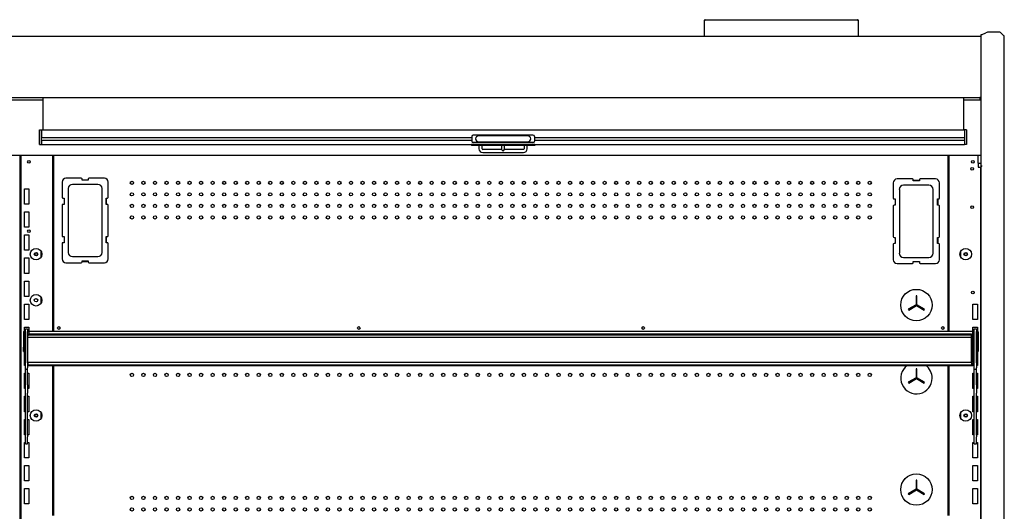
# Model space of a CAD drawing. Units: millimetres. Extents: x -12112 to 33824, y -6096 to 12359.
# Drawn here: x 17805 to 19087, y -1548 to -909 of the extents above; entities that cross this region are included whole.
import ezdxf

# ---------------------------------------------------------------- set-up
doc = ezdxf.new("R2010")
doc.units = ezdxf.units.MM
for name, color, linetype in [('130100021_A', 7, 'Continuous'), ('130100286_A', 7, 'Continuous'), ('130100287_A', 7, 'Continuous'), ('151700382_A', 7, 'Continuous'), ('50607_B', 7, 'Continuous'), ('50942_B', 7, 'Continuous'), ('51066_B', 7, 'Continuous'), ('51131_B', 7, 'Continuous'), ('51234_B', 7, 'Continuous'), ('51329_B', 7, 'Continuous'), ('51369_A', 7, 'Continuous'), ('51461_B', 7, 'Continuous'), ('51462_B', 7, 'Continuous'), ('51480_A', 7, 'Continuous'), ('51489_A', 7, 'Continuous'), ('51598_A', 7, 'Continuous'), ('612300285_A', 7, 'Continuous'), ('92143_B', 7, 'Continuous'), ('COSTADO_EXT_DER_', 7, 'Continuous'), ('HEMBRA_2437_90º-', 7, 'Continuous'), ('HEMBRA_561_90º-4', 7, 'Continuous'), ('HEMBRA_999_46.5º', 7, 'Continuous')]:
    doc.layers.add(name, color=color, linetype=linetype)

msp = doc.modelspace()

# ---------------------------------------------------------------- linework, layer by layer
at = {"layer": '130100021_A', "color": 7, "linetype": 'Continuous'}
for p, q in [((19052.5, -1095.3), (19052.5, -1084.7)), ((19052.5, -1095.3), (19052.5, -1100.5)), ((19052.5, -1095.3), (19056, -1095.3)), ((19052.5, -1100.5), (19056, -1100.5))]:
    msp.add_line(p, q, dxfattribs=at)
at = {"layer": '130100286_A', "color": 7, "linetype": 'Continuous'}
for p, q in [((18972.7, -1268), (18971.7, -1268)), ((18971.7, -1268), (18971.7, -1279.7)), ((18972.7, -1279.7), (18972.7, -1268)), ((18971.7, -1279.7), (18961.6, -1285.5)), ((18962.1, -1286.4), (18972.2, -1280.5)), ((18972.2, -1280.5), (18982.3, -1286.4)), ((18982.8, -1285.5), (18972.7, -1279.7)), ((18961.6, -1285.5), (18962.1, -1286.4)), ((18982.3, -1286.4), (18982.8, -1285.5)), ((18972.7, -1363), (18971.7, -1363)), ((18971.7, -1363), (18971.7, -1374.7)), ((18972.7, -1374.7), (18972.7, -1363)), ((18971.7, -1374.7), (18961.6, -1380.5)), ((18961.6, -1380.5), (18962.1, -1381.4)), ((18962.1, -1381.4), (18972.2, -1375.5)), ((18972.2, -1375.5), (18982.3, -1381.4)), ((18982.8, -1380.5), (18972.7, -1374.7)), ((18982.3, -1381.4), (18982.8, -1380.5)), ((18972.7, -1508), (18971.7, -1508)), ((18971.7, -1508), (18971.7, -1519.7)), ((18972.7, -1519.7), (18972.7, -1508)), ((18971.7, -1519.7), (18961.6, -1525.5)), ((18962.1, -1526.4), (18972.2, -1520.5)), ((18972.2, -1520.5), (18982.3, -1526.4)), ((18982.8, -1525.5), (18972.7, -1519.7)), ((18961.6, -1525.5), (18962.1, -1526.4)), ((18982.3, -1526.4), (18982.8, -1525.5))]:
    msp.add_line(p, q, dxfattribs=at)
for centre in [(18972.2, -1280), (18972.2, -1520)]:
    msp.add_circle(centre, 20.5, dxfattribs=at)
for start, end in [(126.5485, 0), (0, 53.4515)]:
    msp.add_arc((18972.2, -1375), 20.5, start, end, dxfattribs=at)
at = {"layer": '130100287_A', "color": 7, "linetype": 'Continuous'}
for p, q in [((17860.6, -1119.9), (17860.6, -1139.9)), ((17885.6, -1114.9), (17865.6, -1114.9)), ((17907.1, -1122.9), (17874, -1122.9)), ((17886.6, -1117.4), (17886.6, -1115.9)), ((17894.6, -1117.4), (17886.6, -1117.4)), ((17894.6, -1115.9), (17894.6, -1117.4)), ((17915.6, -1114.9), (17895.6, -1114.9)), ((17920.6, -1139.9), (17920.6, -1119.9)), ((18942, -1120.9), (18942, -1140.9)), ((18967, -1115.9), (18947, -1115.9)), ((18988.5, -1123.9), (18955.4, -1123.9)), ((18968, -1118.4), (18968, -1116.9)), ((18976, -1118.4), (18968, -1118.4)), ((18976, -1116.9), (18976, -1118.4)), ((18997, -1115.9), (18977, -1115.9)), ((19002, -1140.9), (19002, -1120.9)), ((17868.6, -1128.4), (17868.6, -1211.4)), ((17912.6, -1211.4), (17912.6, -1128.4)), ((18950, -1129.4), (18950, -1212.4)), ((18994, -1212.4), (18994, -1129.4)), ((17860.6, -1149.9), (17860.6, -1189.9)), ((17861.6, -1140.9), (17863.1, -1140.9)), ((17863.1, -1148.9), (17861.6, -1148.9)), ((17863.1, -1140.9), (17863.1, -1148.9)), ((17918.1, -1140.9), (17919.6, -1140.9)), ((17918.1, -1148.9), (17918.1, -1140.9)), ((17919.6, -1148.9), (17918.1, -1148.9)), ((17920.6, -1189.9), (17920.6, -1149.9)), ((18942, -1150.9), (18942, -1190.9)), ((18943, -1141.9), (18944.5, -1141.9)), ((18944.5, -1149.9), (18943, -1149.9)), ((18944.5, -1141.9), (18944.5, -1149.9)), ((18999.5, -1141.9), (19001, -1141.9)), ((18999.5, -1149.9), (18999.5, -1141.9)), ((19001, -1149.9), (18999.5, -1149.9)), ((19002, -1190.9), (19002, -1150.9)), ((17861.6, -1190.9), (17863.1, -1190.9)), ((17863.1, -1190.9), (17863.1, -1198.9)), ((17918.1, -1190.9), (17919.6, -1190.9)), ((17918.1, -1198.9), (17918.1, -1190.9)), ((17860.6, -1199.9), (17860.6, -1219.9)), ((17863.1, -1198.9), (17861.6, -1198.9)), ((17919.6, -1198.9), (17918.1, -1198.9)), ((17920.6, -1219.9), (17920.6, -1199.9)), ((18942, -1200.9), (18942, -1220.9)), ((18943, -1191.9), (18944.5, -1191.9)), ((18944.5, -1199.9), (18943, -1199.9)), ((18944.5, -1191.9), (18944.5, -1199.9)), ((18999.5, -1191.9), (19001, -1191.9)), ((18999.5, -1199.9), (18999.5, -1191.9)), ((19001, -1199.9), (18999.5, -1199.9)), ((19002, -1220.9), (19002, -1200.9)), ((17874, -1216.9), (17907.1, -1216.9)), ((17865.6, -1224.9), (17885.6, -1224.9)), ((17886.6, -1222.4), (17894.6, -1222.4)), ((17886.6, -1223.9), (17886.6, -1222.4)), ((17894.6, -1222.4), (17894.6, -1223.9)), ((17895.6, -1224.9), (17915.6, -1224.9)), ((18947, -1225.9), (18967, -1225.9)), ((18955.4, -1217.9), (18988.5, -1217.9)), ((18968, -1223.4), (18976, -1223.4)), ((18968, -1224.9), (18968, -1223.4)), ((18976, -1223.4), (18976, -1224.9)), ((18977, -1225.9), (18997, -1225.9))]:
    msp.add_line(p, q, dxfattribs=at)
for centre, radius, start, end in [((17865.6, -1119.9), 5, 90, 180), ((17874, -1128.4), 5.5, 90, 180), ((17885.6, -1115.9), 1, 0, 90), ((17895.6, -1115.9), 1, 90, 180), ((17907.1, -1128.4), 5.5, 0, 90), ((17915.6, -1119.9), 5, 0, 90), ((18947, -1120.9), 5, 90, 180), ((18955.4, -1129.4), 5.5, 90, 180), ((18967, -1116.9), 1, 0, 90), ((18977, -1116.9), 1, 90, 180), ((18988.5, -1129.4), 5.5, 0, 90), ((18997, -1120.9), 5, 0, 90), ((17861.6, -1139.9), 1, 180, 270), ((17919.6, -1139.9), 1, 270, 0), ((17861.6, -1149.9), 1, 90, 180), ((17919.6, -1149.9), 1, 0, 90), ((18943, -1140.9), 1, 180, 270), ((18943, -1150.9), 1, 90, 180), ((19001, -1140.9), 1, 270, 0), ((19001, -1150.9), 1, 0, 90), ((17861.6, -1189.9), 1, 180, 270), ((17919.6, -1189.9), 1, 270, 0), ((18943, -1190.9), 1, 180, 270), ((19001, -1190.9), 1, 270, 0), ((17861.6, -1199.9), 1, 90, 180), ((17919.6, -1199.9), 1, 0, 90), ((18943, -1200.9), 1, 90, 180), ((19001, -1200.9), 1, 0, 90), ((17874, -1211.4), 5.5, 180, 270), ((17907.1, -1211.4), 5.5, 270, 0), ((18955.4, -1212.4), 5.5, 180, 270), ((18988.5, -1212.4), 5.5, 270, 0), ((17865.6, -1219.9), 5, 180, 270), ((17885.6, -1223.9), 1, 270, 0), ((17895.6, -1223.9), 1, 180, 270), ((17915.6, -1219.9), 5, 270, 0), ((18947, -1220.9), 5, 180, 270), ((18967, -1224.9), 1, 270, 0), ((18977, -1224.9), 1, 180, 270), ((18997, -1220.9), 5, 270, 0)]:
    msp.add_arc(centre, radius, start, end, dxfattribs=at)
at = {"layer": '151700382_A', "color": 7, "linetype": 'Continuous'}
for p, q in [((17816, -1317.9), (17816, -1317.6)), ((17816, -1317.6), (19044, -1317.6)), ((17816, -1318.1), (17816, -1317.9)), ((17816, -1318.3), (17816, -1318.1)), ((17816, -1318.4), (17816, -1318.3)), ((17816, -1319), (17816, -1318.4)), ((17816, -1318.4), (19044, -1318.4)), ((17816, -1319), (17816, -1319.9)), ((19044, -1319), (17816, -1319)), ((19044, -1317.9), (19044, -1317.6)), ((19044, -1318.1), (19044, -1317.9)), ((19044, -1318.3), (19044, -1318.1)), ((19044, -1318.4), (19044, -1318.3)), ((19044, -1319), (19044, -1318.4)), ((19044, -1319), (19044, -1319.9)), ((17816, -1321.4), (17816, -1319.9)), ((17816, -1321.4), (17816, -1321.8)), ((17816, -1321.9), (17816, -1321.8)), ((17816, -1321.9), (17816, -1321.9)), ((17816, -1354.1), (17816, -1321.9)), ((17816, -1321.9), (19044, -1321.9)), ((19044, -1321.4), (19044, -1319.9)), ((19044, -1321.4), (19044, -1321.8)), ((19044, -1321.9), (19044, -1321.8)), ((19044, -1354.1), (19044, -1321.9)), ((19044, -1321.9), (19044, -1321.9)), ((17816, -1354.1), (19044, -1354.1)), ((17816, -1354.5), (17816, -1354.1)), ((17816, -1354.5), (17816, -1357.7)), ((19044, -1354.5), (17816, -1354.5)), ((17816, -1358.4), (17816, -1357.7)), ((17816, -1357.7), (19044, -1357.7)), ((19044, -1354.5), (19044, -1354.1)), ((19044, -1354.5), (19044, -1357.7)), ((19044, -1358.4), (19044, -1357.7)), ((17816, -1358.4), (17816, -1358.4)), ((17816, -1358.4), (19044, -1358.4)), ((19044, -1358.4), (19044, -1358.4))]:
    msp.add_line(p, q, dxfattribs=at)
at = {"layer": '50607_B', "color": 7, "linetype": 'Continuous'}
for p, q in [((17810.4, -1314.9), (17810.4, -1334.9)), ((17812.8, -1314.1), (17811.2, -1314.1)), ((17811.2, -1334.9), (17811.2, -1314.9)), ((17811.2, -1314.9), (17812.8, -1314.9)), ((17817.2, -1314.1), (17815.8, -1314.1)), ((17815.8, -1314.9), (17817.2, -1314.9)), ((17817.2, -1314.8), (17817.2, -1314)), ((17817.2, -1314), (19045.7, -1314)), ((17817.2, -1314.8), (17817.2, -1317.6)), ((19045.7, -1314), (19045.7, -1314.8)), ((19045.7, -1314.1), (19047.3, -1314.1)), ((19045.7, -1352.3), (19045.7, -1314.8)), ((19047.3, -1314.9), (19045.7, -1314.9)), ((19050.3, -1314.1), (19051.7, -1314.1)), ((19051.7, -1314.9), (19050.3, -1314.9)), ((19051.8, -1334.9), (19051.8, -1314.9)), ((19052.6, -1314.9), (19052.6, -1334.9)), ((17812.8, -1320.2), (17811.2, -1320.2)), ((17816, -1320.2), (17815.8, -1320.2)), ((19047.3, -1320.2), (19045.7, -1320.2)), ((19051.7, -1320.2), (19050.3, -1320.2)), ((17810.4, -1340.2), (17810.4, -1334.9)), ((17810.4, -1334.9), (17811.2, -1334.9)), ((17810.4, -1340.2), (17811.2, -1340.2)), ((17811.2, -1340.2), (17811.2, -1334.9)), ((19051.8, -1334.9), (19051.8, -1340.2)), ((19052.6, -1334.9), (19051.8, -1334.9)), ((19052.6, -1340.2), (19051.8, -1340.2)), ((19052.6, -1334.9), (19052.6, -1340.2)), ((19045.7, -1353.4), (19044, -1353.4)), ((19044, -1357.7), (19045.7, -1357.7)), ((19045.7, -1352.3), (19045.7, -1353.1)), ((19045.7, -1353.4), (19045.7, -1353.1)), ((19045.7, -1353.4), (19045.7, -1357.7)), ((19045.7, -1357.7), (19045.7, -1357.7)), ((19045.7, -1357.7), (19045.7, -1358.5)), ((17817.2, -1358.4), (17817.2, -1358.5)), ((17817.2, -1358.5), (19040.7, -1358.5)), ((19040.7, -1358.4), (19040.7, -1358.5)), ((19040.7, -1358.5), (19045.7, -1358.5))]:
    msp.add_line(p, q, dxfattribs=at)
for centre, start, end in [((17811.2, -1314.9), 90, 180), ((19051.7, -1314.9), 0, 90), ((17811.2, -1320.2), 90, 180), ((19051.7, -1320.2), 0, 90)]:
    msp.add_arc(centre, 0.002, start, end, dxfattribs=at)
for centre, major_axis, start_param, end_param in [((17811.2, -1314.9), (-0.802, 0), 4.712389, 6.283185), ((19051.7, -1314.9), (0.802, 0), 0, 1.570796)]:
    msp.add_ellipse(centre, major_axis=major_axis, ratio=0.999848, start_param=start_param, end_param=end_param, dxfattribs=at)
at = {"layer": '50942_B', "color": 7, "linetype": 'Continuous'}
for p, q in [((17805.5, -1511.7), (17807.5, -1511.7)), ((18971.7, -1511.7), (18972.7, -1511.7))]:
    msp.add_line(p, q, dxfattribs=at)
at = {"layer": '51066_B', "color": 7, "linetype": 'Continuous'}
for p, q in [((19056.5, -1085.5), (19056, -1085.5)), ((19056, -1085.5), (19056, -2269))]:
    msp.add_line(p, q, dxfattribs=at)
at = {"layer": '51131_B', "color": 7, "linetype": 'Continuous'}
for p, q in [((17805.5, -1084.7), (17805.5, -2292.2)), ((17807.5, -2292.2), (17807.5, -1084.7)), ((17848.5, -1314), (17848.5, -1084.7)), ((17811.5, -1148.7), (17811.5, -1128.7)), ((17811.5, -1128.7), (17813, -1128.7)), ((17813, -1128.7), (17817.5, -1128.7)), ((17817.5, -1128.7), (17817.5, -1148.7)), ((17813, -1148.7), (17811.5, -1148.7)), ((17817.5, -1148.7), (17813, -1148.7)), ((17848.5, -1144.6), (17850, -1144.6)), ((17811.5, -1178.7), (17811.5, -1158.7)), ((17811.5, -1158.7), (17813, -1158.7)), ((17813, -1158.7), (17817.5, -1158.7)), ((17817.5, -1158.7), (17817.5, -1178.7)), ((17813, -1178.7), (17811.5, -1178.7)), ((17811.5, -1208.7), (17811.5, -1188.7)), ((17811.5, -1188.7), (17813, -1188.7)), ((17817.5, -1178.7), (17813, -1178.7)), ((17813, -1188.7), (17817.5, -1188.7)), ((17817.5, -1188.7), (17817.5, -1208.7)), ((17813, -1208.7), (17811.5, -1208.7)), ((17817.5, -1208.7), (17813, -1208.7)), ((17833.5, -1217), (17833.5, -1210.4)), ((17850, -1213), (17848.5, -1213)), ((17811.5, -1238.7), (17811.5, -1218.7)), ((17811.5, -1218.7), (17813, -1218.7)), ((17813, -1218.7), (17817.5, -1218.7)), ((17817.5, -1218.7), (17817.5, -1238.7)), ((17813, -1238.7), (17811.5, -1238.7)), ((17817.5, -1238.7), (17813, -1238.7)), ((17811.5, -1268.7), (17811.5, -1248.7)), ((17811.5, -1248.7), (17813, -1248.7)), ((17813, -1248.7), (17817.5, -1248.7)), ((17817.5, -1248.7), (17817.5, -1268.7)), ((17848.5, -1243), (17850, -1243)), ((17813, -1268.7), (17811.5, -1268.7)), ((17811.5, -1298.7), (17811.5, -1278.7)), ((17811.5, -1278.7), (17813, -1278.7)), ((17817.5, -1268.7), (17813, -1268.7)), ((17813, -1278.7), (17817.5, -1278.7)), ((17817.5, -1278.7), (17817.5, -1298.7)), ((17833.5, -1277), (17833.5, -1270.4)), ((17813, -1298.7), (17811.5, -1298.7)), ((17817.5, -1298.7), (17813, -1298.7)), ((17811.5, -1314.1), (17811.5, -1308.7)), ((17811.5, -1308.7), (17813, -1308.7)), ((17813, -1308.7), (17817.5, -1308.7)), ((17817.5, -1308.7), (17817.5, -1314)), ((17811.5, -1328.7), (17811.5, -1320.2)), ((17812.8, -1328.7), (17811.5, -1328.7)), ((17816, -1328.7), (17815.8, -1328.7)), ((17811.5, -1358.7), (17811.5, -1338.7)), ((17811.5, -1338.7), (17812.8, -1338.7)), ((17815.8, -1338.7), (17816, -1338.7)), ((17812.8, -1358.7), (17811.5, -1358.7)), ((17811.5, -1388.7), (17811.5, -1368.7)), ((17811.5, -1368.7), (17812.8, -1368.7)), ((17817.5, -1358.7), (17815.8, -1358.7)), ((17815.8, -1368.7), (17817.5, -1368.7)), ((17817.5, -1358.5), (17817.5, -1358.7)), ((17817.5, -1368.7), (17817.5, -1388.7)), ((17848.5, -1554), (17848.5, -1358.5)), ((17812.8, -1388.7), (17811.5, -1388.7)), ((17817.5, -1388.7), (17815.8, -1388.7)), ((17811.5, -1418.7), (17811.5, -1398.7)), ((17811.5, -1398.7), (17812.8, -1398.7)), ((17815.8, -1398.7), (17817.5, -1398.7)), ((17817.5, -1398.7), (17817.5, -1418.7)), ((17812.8, -1418.7), (17811.5, -1418.7)), ((17817.5, -1418.7), (17815.8, -1418.7)), ((17833.5, -1427), (17833.5, -1420.4)), ((17811.5, -1448.7), (17811.5, -1428.7)), ((17811.5, -1428.7), (17812.8, -1428.7)), ((17815.8, -1428.7), (17817.5, -1428.7)), ((17817.5, -1428.7), (17817.5, -1448.7)), ((17848.5, -1423.8), (17850, -1423.8)), ((17812.8, -1448.7), (17811.5, -1448.7)), ((17811.5, -1478.7), (17811.5, -1458.7)), ((17811.5, -1458.7), (17812.8, -1458.7)), ((17817.5, -1448.7), (17815.8, -1448.7)), ((17815.8, -1458.7), (17817.5, -1458.7)), ((17817.5, -1458.7), (17817.5, -1478.7)), ((17850, -1453.8), (17848.5, -1453.8)), ((17813, -1478.7), (17811.5, -1478.7)), ((17817.5, -1478.7), (17813, -1478.7)), ((17811.5, -1508.7), (17811.5, -1488.7)), ((17811.5, -1488.7), (17813, -1488.7)), ((17813, -1488.7), (17817.5, -1488.7)), ((17817.5, -1488.7), (17817.5, -1508.7)), ((17813, -1508.7), (17811.5, -1508.7)), ((17817.5, -1508.7), (17813, -1508.7)), ((17811.5, -1538.7), (17811.5, -1518.7)), ((17811.5, -1518.7), (17813, -1518.7)), ((17813, -1518.7), (17817.5, -1518.7)), ((17817.5, -1518.7), (17817.5, -1538.7)), ((17850, -1536.1), (17848.5, -1536.1)), ((17813, -1538.7), (17811.5, -1538.7)), ((17817.5, -1538.7), (17813, -1538.7))]:
    msp.add_line(p, q, dxfattribs=at)
for centre, radius in [((17817.5, -1093.7), 1.75), ((17817.5, -1183.7), 1.75), ((17826.7, -1213.7), 7.5), ((17826.7, -1213.7), 2.25), ((17826.7, -1273.7), 7.5), ((17826.7, -1273.7), 2.25), ((17826.7, -1423.7), 7.5), ((17826.7, -1423.7), 2.25)]:
    msp.add_circle(centre, radius, dxfattribs=at)
at = {"layer": '51234_B', "color": 7, "linetype": 'Continuous'}
for p, q in [((17850, -1314), (17850, -1084.7)), ((19013, -1084.7), (19013, -1314)), ((17894.6, -1117.4), (17886.6, -1117.4)), ((18968, -1117.4), (18976, -1117.4)), ((17918.6, -1148.9), (17918.6, -1140.9)), ((19000, -1141.9), (19000, -1149.9)), ((17918.6, -1198.9), (17918.6, -1190.9)), ((19000, -1191.9), (19000, -1199.9)), ((17886.6, -1223.4), (17894.6, -1223.4)), ((17850, -1554), (17850, -1358.5)), ((19013, -1358.5), (19013, -1554))]:
    msp.add_line(p, q, dxfattribs=at)
for centre, radius in [((17951.5, -1120.9), 2.12), ((17966.5, -1120.9), 2.12), ((17981.5, -1120.9), 2.12), ((17996.5, -1120.9), 2.12), ((18011.5, -1120.9), 2.12), ((18026.5, -1120.9), 2.12), ((18041.5, -1120.9), 2.12), ((18056.5, -1120.9), 2.12), ((18071.5, -1120.9), 2.12), ((18086.5, -1120.9), 2.12), ((18101.5, -1120.9), 2.12), ((18116.5, -1120.9), 2.12), ((18131.5, -1120.9), 2.12), ((18146.5, -1120.9), 2.12), ((18161.5, -1120.9), 2.12), ((18176.5, -1120.9), 2.12), ((18191.5, -1120.9), 2.12), ((18206.5, -1120.9), 2.12), ((18221.5, -1120.9), 2.12), ((18236.5, -1120.9), 2.12), ((18251.5, -1120.9), 2.12), ((18266.5, -1120.9), 2.12), ((18281.5, -1120.9), 2.12), ((18296.5, -1120.9), 2.12), ((18311.5, -1120.9), 2.12), ((18326.5, -1120.9), 2.12), ((18341.5, -1120.9), 2.12), ((18356.5, -1120.9), 2.12), ((18371.5, -1120.9), 2.12), ((18386.5, -1120.9), 2.12), ((18401.5, -1120.9), 2.12), ((18416.5, -1120.9), 2.12), ((18431.5, -1120.9), 2.12), ((18446.5, -1120.9), 2.12), ((18461.5, -1120.9), 2.12), ((18476.5, -1120.9), 2.12), ((18491.5, -1120.9), 2.12), ((18506.5, -1120.9), 2.12), ((18521.5, -1120.9), 2.12), ((18536.5, -1120.9), 2.12), ((18551.5, -1120.9), 2.12), ((18566.5, -1120.9), 2.12), ((18581.5, -1120.9), 2.12), ((18596.5, -1120.9), 2.12), ((18611.5, -1120.9), 2.12), ((18626.5, -1120.9), 2.12), ((18641.5, -1120.9), 2.12), ((18656.5, -1120.9), 2.12), ((18671.5, -1120.9), 2.12), ((18686.5, -1120.9), 2.12), ((18701.5, -1120.9), 2.12), ((18716.5, -1120.9), 2.12), ((18731.5, -1120.9), 2.12), ((18746.5, -1120.9), 2.12), ((18761.5, -1120.9), 2.12), ((18776.5, -1120.9), 2.12), ((18791.5, -1120.9), 2.12), ((18806.5, -1120.9), 2.12), ((18821.5, -1120.9), 2.12), ((18836.5, -1120.9), 2.12), ((18851.5, -1120.9), 2.12), ((18866.5, -1120.9), 2.12), ((18881.5, -1120.9), 2.12), ((18896.5, -1120.9), 2.12), ((18911.5, -1120.9), 2.12), ((17951.5, -1135.9), 2.12), ((17966.5, -1135.9), 2.12), ((17981.5, -1135.9), 2.12), ((17996.5, -1135.9), 2.12), ((18011.5, -1135.9), 2.12), ((18026.5, -1135.9), 2.12), ((18041.5, -1135.9), 2.12), ((18056.5, -1135.9), 2.12), ((18071.5, -1135.9), 2.12), ((18086.5, -1135.9), 2.12), ((18101.5, -1135.9), 2.12), ((18116.5, -1135.9), 2.12), ((18131.5, -1135.9), 2.12), ((18146.5, -1135.9), 2.12), ((18161.5, -1135.9), 2.12), ((18176.5, -1135.9), 2.12), ((18191.5, -1135.9), 2.12), ((18206.5, -1135.9), 2.12), ((18221.5, -1135.9), 2.12), ((18236.5, -1135.9), 2.12), ((18251.5, -1135.9), 2.12), ((18266.5, -1135.9), 2.12), ((18281.5, -1135.9), 2.12), ((18296.5, -1135.9), 2.12), ((18311.5, -1135.9), 2.12), ((18326.5, -1135.9), 2.12), ((18341.5, -1135.9), 2.12), ((18356.5, -1135.9), 2.12), ((18371.5, -1135.9), 2.12), ((18386.5, -1135.9), 2.12), ((18401.5, -1135.9), 2.12), ((18416.5, -1135.9), 2.12), ((18431.5, -1135.9), 2.12), ((18446.5, -1135.9), 2.12), ((18461.5, -1135.9), 2.12), ((18476.5, -1135.9), 2.12), ((18491.5, -1135.9), 2.12), ((18506.5, -1135.9), 2.12), ((18521.5, -1135.9), 2.12), ((18536.5, -1135.9), 2.12), ((18551.5, -1135.9), 2.12), ((18566.5, -1135.9), 2.12), ((18581.5, -1135.9), 2.12), ((18596.5, -1135.9), 2.12), ((18611.5, -1135.9), 2.12), ((18626.5, -1135.9), 2.12), ((18641.5, -1135.9), 2.12), ((18656.5, -1135.9), 2.12), ((18671.5, -1135.9), 2.12), ((18686.5, -1135.9), 2.12), ((18701.5, -1135.9), 2.12), ((18716.5, -1135.9), 2.12), ((18731.5, -1135.9), 2.12), ((18746.5, -1135.9), 2.12), ((18761.5, -1135.9), 2.12), ((18776.5, -1135.9), 2.12), ((18791.5, -1135.9), 2.12), ((18806.5, -1135.9), 2.12), ((18821.5, -1135.9), 2.12), ((18836.5, -1135.9), 2.12), ((18851.5, -1135.9), 2.12), ((18866.5, -1135.9), 2.12), ((18881.5, -1135.9), 2.12), ((18896.5, -1135.9), 2.12), ((18911.5, -1135.9), 2.12), ((17951.5, -1150.9), 2.12), ((17966.5, -1150.9), 2.12), ((17981.5, -1150.9), 2.12), ((17996.5, -1150.9), 2.12), ((18011.5, -1150.9), 2.12), ((18026.5, -1150.9), 2.12), ((18041.5, -1150.9), 2.12), ((18056.5, -1150.9), 2.12), ((18071.5, -1150.9), 2.12), ((18086.5, -1150.9), 2.12), ((18101.5, -1150.9), 2.12), ((18116.5, -1150.9), 2.12), ((18131.5, -1150.9), 2.12), ((18146.5, -1150.9), 2.12), ((18161.5, -1150.9), 2.12), ((18176.5, -1150.9), 2.12), ((18191.5, -1150.9), 2.12), ((18206.5, -1150.9), 2.12), ((18221.5, -1150.9), 2.12), ((18236.5, -1150.9), 2.12), ((18251.5, -1150.9), 2.12), ((18266.5, -1150.9), 2.12), ((18281.5, -1150.9), 2.12), ((18296.5, -1150.9), 2.12), ((18311.5, -1150.9), 2.12), ((18326.5, -1150.9), 2.12), ((18341.5, -1150.9), 2.12), ((18356.5, -1150.9), 2.12), ((18371.5, -1150.9), 2.12), ((18386.5, -1150.9), 2.12), ((18401.5, -1150.9), 2.12), ((18416.5, -1150.9), 2.12), ((18431.5, -1150.9), 2.12), ((18446.5, -1150.9), 2.12), ((18461.5, -1150.9), 2.12), ((18476.5, -1150.9), 2.12), ((18491.5, -1150.9), 2.12), ((18506.5, -1150.9), 2.12), ((18521.5, -1150.9), 2.12), ((18536.5, -1150.9), 2.12), ((18551.5, -1150.9), 2.12), ((18566.5, -1150.9), 2.12), ((18581.5, -1150.9), 2.12), ((18596.5, -1150.9), 2.12), ((18611.5, -1150.9), 2.12), ((18626.5, -1150.9), 2.12), ((18641.5, -1150.9), 2.12), ((18656.5, -1150.9), 2.12), ((18671.5, -1150.9), 2.12), ((18686.5, -1150.9), 2.12), ((18701.5, -1150.9), 2.12), ((18716.5, -1150.9), 2.12), ((18731.5, -1150.9), 2.12), ((18746.5, -1150.9), 2.12), ((18761.5, -1150.9), 2.12), ((18776.5, -1150.9), 2.12), ((18791.5, -1150.9), 2.12), ((18806.5, -1150.9), 2.12), ((18821.5, -1150.9), 2.12), ((18836.5, -1150.9), 2.12), ((18851.5, -1150.9), 2.12), ((18866.5, -1150.9), 2.12), ((18881.5, -1150.9), 2.12), ((18896.5, -1150.9), 2.12), ((18911.5, -1150.9), 2.12), ((17951.5, -1165.9), 2.12), ((17966.5, -1165.9), 2.12), ((17981.5, -1165.9), 2.12), ((17996.5, -1165.9), 2.12), ((18011.5, -1165.9), 2.12), ((18026.5, -1165.9), 2.12), ((18041.5, -1165.9), 2.12), ((18056.5, -1165.9), 2.12), ((18071.5, -1165.9), 2.12), ((18086.5, -1165.9), 2.12), ((18101.5, -1165.9), 2.12), ((18116.5, -1165.9), 2.12), ((18131.5, -1165.9), 2.12), ((18146.5, -1165.9), 2.12), ((18161.5, -1165.9), 2.12), ((18176.5, -1165.9), 2.12), ((18191.5, -1165.9), 2.12), ((18206.5, -1165.9), 2.12), ((18221.5, -1165.9), 2.12), ((18236.5, -1165.9), 2.12), ((18251.5, -1165.9), 2.12), ((18266.5, -1165.9), 2.12), ((18281.5, -1165.9), 2.12), ((18296.5, -1165.9), 2.12), ((18311.5, -1165.9), 2.12), ((18326.5, -1165.9), 2.12), ((18341.5, -1165.9), 2.12), ((18356.5, -1165.9), 2.12), ((18371.5, -1165.9), 2.12), ((18386.5, -1165.9), 2.12), ((18401.5, -1165.9), 2.12), ((18416.5, -1165.9), 2.12), ((18431.5, -1165.9), 2.12), ((18446.5, -1165.9), 2.12), ((18461.5, -1165.9), 2.12), ((18476.5, -1165.9), 2.12), ((18491.5, -1165.9), 2.12), ((18506.5, -1165.9), 2.12), ((18521.5, -1165.9), 2.12), ((18536.5, -1165.9), 2.12), ((18551.5, -1165.9), 2.12), ((18566.5, -1165.9), 2.12), ((18581.5, -1165.9), 2.12), ((18596.5, -1165.9), 2.12), ((18611.5, -1165.9), 2.12), ((18626.5, -1165.9), 2.12), ((18641.5, -1165.9), 2.12), ((18656.5, -1165.9), 2.12), ((18671.5, -1165.9), 2.12), ((18686.5, -1165.9), 2.12), ((18701.5, -1165.9), 2.12), ((18716.5, -1165.9), 2.12), ((18731.5, -1165.9), 2.12), ((18746.5, -1165.9), 2.12), ((18761.5, -1165.9), 2.12), ((18776.5, -1165.9), 2.12), ((18791.5, -1165.9), 2.12), ((18806.5, -1165.9), 2.12), ((18821.5, -1165.9), 2.12), ((18836.5, -1165.9), 2.12), ((18851.5, -1165.9), 2.12), ((18866.5, -1165.9), 2.12), ((18881.5, -1165.9), 2.12), ((18896.5, -1165.9), 2.12), ((18911.5, -1165.9), 2.12), ((17856.5, -1309.8), 1.75), ((18246.5, -1309.8), 1.75), ((18616.5, -1309.8), 1.75), ((19006.5, -1309.8), 1.75), ((17951.5, -1370.9), 2.12), ((17966.5, -1370.9), 2.12), ((17981.5, -1370.9), 2.12), ((17996.5, -1370.9), 2.12), ((18011.5, -1370.9), 2.12), ((18026.5, -1370.9), 2.12), ((18041.5, -1370.9), 2.12), ((18056.5, -1370.9), 2.12), ((18071.5, -1370.9), 2.12), ((18086.5, -1370.9), 2.12), ((18101.5, -1370.9), 2.12), ((18116.5, -1370.9), 2.12), ((18131.5, -1370.9), 2.12), ((18146.5, -1370.9), 2.12), ((18161.5, -1370.9), 2.12), ((18176.5, -1370.9), 2.12), ((18191.5, -1370.9), 2.12), ((18206.5, -1370.9), 2.12), ((18221.5, -1370.9), 2.12), ((18236.5, -1370.9), 2.12), ((18251.5, -1370.9), 2.12), ((18266.5, -1370.9), 2.12), ((18281.5, -1370.9), 2.12), ((18296.5, -1370.9), 2.12), ((18311.5, -1370.9), 2.12), ((18326.5, -1370.9), 2.12), ((18341.5, -1370.9), 2.12), ((18356.5, -1370.9), 2.12), ((18371.5, -1370.9), 2.12), ((18386.5, -1370.9), 2.12), ((18401.5, -1370.9), 2.12), ((18416.5, -1370.9), 2.12), ((18431.5, -1370.9), 2.12), ((18446.5, -1370.9), 2.12), ((18461.5, -1370.9), 2.12), ((18476.5, -1370.9), 2.12), ((18491.5, -1370.9), 2.12), ((18506.5, -1370.9), 2.12), ((18521.5, -1370.9), 2.12), ((18536.5, -1370.9), 2.12), ((18551.5, -1370.9), 2.12), ((18566.5, -1370.9), 2.12), ((18581.5, -1370.9), 2.12), ((18596.5, -1370.9), 2.12), ((18611.5, -1370.9), 2.12), ((18626.5, -1370.9), 2.12), ((18641.5, -1370.9), 2.12), ((18656.5, -1370.9), 2.12), ((18671.5, -1370.9), 2.12), ((18686.5, -1370.9), 2.12), ((18701.5, -1370.9), 2.12), ((18716.5, -1370.9), 2.12), ((18731.5, -1370.9), 2.12), ((18746.5, -1370.9), 2.12), ((18761.5, -1370.9), 2.12), ((18776.5, -1370.9), 2.12), ((18791.5, -1370.9), 2.12), ((18806.5, -1370.9), 2.12), ((18821.5, -1370.9), 2.12), ((18836.5, -1370.9), 2.12), ((18851.5, -1370.9), 2.12), ((18866.5, -1370.9), 2.12), ((18881.5, -1370.9), 2.12), ((18896.5, -1370.9), 2.12), ((18911.5, -1370.9), 2.12), ((17951.5, -1530.9), 2.12), ((17966.5, -1530.9), 2.12), ((17981.5, -1530.9), 2.12), ((17996.5, -1530.9), 2.12), ((18011.5, -1530.9), 2.12), ((18026.5, -1530.9), 2.12), ((18041.5, -1530.9), 2.12), ((18056.5, -1530.9), 2.12), ((18071.5, -1530.9), 2.12), ((18086.5, -1530.9), 2.12), ((18101.5, -1530.9), 2.12), ((18116.5, -1530.9), 2.12), ((18131.5, -1530.9), 2.12), ((18146.5, -1530.9), 2.12), ((18161.5, -1530.9), 2.12), ((18176.5, -1530.9), 2.12), ((18191.5, -1530.9), 2.12), ((18206.5, -1530.9), 2.12), ((18221.5, -1530.9), 2.12), ((18236.5, -1530.9), 2.12), ((18251.5, -1530.9), 2.12), ((18266.5, -1530.9), 2.12), ((18281.5, -1530.9), 2.12), ((18296.5, -1530.9), 2.12), ((18311.5, -1530.9), 2.12), ((18326.5, -1530.9), 2.12), ((18341.5, -1530.9), 2.12), ((18356.5, -1530.9), 2.12), ((18371.5, -1530.9), 2.12), ((18386.5, -1530.9), 2.12), ((18401.5, -1530.9), 2.12), ((18416.5, -1530.9), 2.12), ((18431.5, -1530.9), 2.12), ((18446.5, -1530.9), 2.12), ((18461.5, -1530.9), 2.12), ((18476.5, -1530.9), 2.12), ((18491.5, -1530.9), 2.12), ((18506.5, -1530.9), 2.12), ((18521.5, -1530.9), 2.12), ((18536.5, -1530.9), 2.12), ((18551.5, -1530.9), 2.12), ((18566.5, -1530.9), 2.12), ((18581.5, -1530.9), 2.12), ((18596.5, -1530.9), 2.12), ((18611.5, -1530.9), 2.12), ((18626.5, -1530.9), 2.12), ((18641.5, -1530.9), 2.12), ((18656.5, -1530.9), 2.12), ((18671.5, -1530.9), 2.12), ((18686.5, -1530.9), 2.12), ((18701.5, -1530.9), 2.12), ((18716.5, -1530.9), 2.12), ((18731.5, -1530.9), 2.12), ((18746.5, -1530.9), 2.12), ((18761.5, -1530.9), 2.12), ((18776.5, -1530.9), 2.12), ((18791.5, -1530.9), 2.12), ((18806.5, -1530.9), 2.12), ((18821.5, -1530.9), 2.12), ((18836.5, -1530.9), 2.12), ((18851.5, -1530.9), 2.12), ((18866.5, -1530.9), 2.12), ((18881.5, -1530.9), 2.12), ((18896.5, -1530.9), 2.12), ((18911.5, -1530.9), 2.12), ((17951.5, -1545.9), 2.12), ((17966.5, -1545.9), 2.12), ((17981.5, -1545.9), 2.12), ((17996.5, -1545.9), 2.12), ((18011.5, -1545.9), 2.12), ((18026.5, -1545.9), 2.12), ((18041.5, -1545.9), 2.12), ((18056.5, -1545.9), 2.12), ((18071.5, -1545.9), 2.12), ((18086.5, -1545.9), 2.12), ((18101.5, -1545.9), 2.12), ((18116.5, -1545.9), 2.12), ((18131.5, -1545.9), 2.12), ((18146.5, -1545.9), 2.12), ((18161.5, -1545.9), 2.12), ((18176.5, -1545.9), 2.12), ((18191.5, -1545.9), 2.12), ((18206.5, -1545.9), 2.12), ((18221.5, -1545.9), 2.12), ((18236.5, -1545.9), 2.12), ((18251.5, -1545.9), 2.12), ((18266.5, -1545.9), 2.12), ((18281.5, -1545.9), 2.12), ((18296.5, -1545.9), 2.12), ((18311.5, -1545.9), 2.12), ((18326.5, -1545.9), 2.12), ((18341.5, -1545.9), 2.12), ((18356.5, -1545.9), 2.12), ((18371.5, -1545.9), 2.12), ((18386.5, -1545.9), 2.12), ((18401.5, -1545.9), 2.12), ((18416.5, -1545.9), 2.12), ((18431.5, -1545.9), 2.12), ((18446.5, -1545.9), 2.12), ((18461.5, -1545.9), 2.12), ((18476.5, -1545.9), 2.12), ((18491.5, -1545.9), 2.12), ((18506.5, -1545.9), 2.12), ((18521.5, -1545.9), 2.12), ((18536.5, -1545.9), 2.12), ((18551.5, -1545.9), 2.12), ((18566.5, -1545.9), 2.12), ((18581.5, -1545.9), 2.12), ((18596.5, -1545.9), 2.12), ((18611.5, -1545.9), 2.12), ((18626.5, -1545.9), 2.12), ((18641.5, -1545.9), 2.12), ((18656.5, -1545.9), 2.12), ((18671.5, -1545.9), 2.12), ((18686.5, -1545.9), 2.12), ((18701.5, -1545.9), 2.12), ((18716.5, -1545.9), 2.12), ((18731.5, -1545.9), 2.12), ((18746.5, -1545.9), 2.12), ((18761.5, -1545.9), 2.12), ((18776.5, -1545.9), 2.12), ((18791.5, -1545.9), 2.12), ((18806.5, -1545.9), 2.12), ((18821.5, -1545.9), 2.12), ((18836.5, -1545.9), 2.12), ((18851.5, -1545.9), 2.12), ((18866.5, -1545.9), 2.12), ((18881.5, -1545.9), 2.12), ((18896.5, -1545.9), 2.12), ((18911.5, -1545.9), 2.12)]:
    msp.add_circle(centre, radius, dxfattribs=at)
at = {"layer": '51329_B', "color": 7, "linetype": 'Continuous'}
for p, q in [((17812.8, -1310.9), (17815.8, -1310.9)), ((17812.8, -1314.2), (17812.8, -1310.9)), ((17812.8, -1355.2), (17812.8, -1314.2)), ((17815.8, -1310.9), (17815.8, -1314.2)), ((17815.8, -1355.2), (17815.8, -1314.2)), ((19047.3, -1310.9), (19050.3, -1310.9)), ((19047.3, -1314.2), (19047.3, -1310.9)), ((19047.3, -1355.2), (19047.3, -1314.2)), ((19050.3, -1310.9), (19050.3, -1314.2)), ((19050.3, -1355.2), (19050.3, -1314.2)), ((17812.8, -1361.6), (17812.8, -1355.2)), ((17815.8, -1355.2), (17815.8, -1361.6)), ((19047.3, -1361.6), (19047.3, -1355.2)), ((19050.3, -1355.2), (19050.3, -1361.6)), ((17812.8, -1363.3), (17812.8, -1361.6)), ((17812.8, -1363.3), (17812.8, -1363.5)), ((17812.8, -1383.9), (17812.8, -1363.5)), ((17812.8, -1363.5), (17815.8, -1363.5)), ((17815.8, -1363.3), (17815.8, -1361.6)), ((17815.8, -1363.5), (17815.8, -1363.3)), ((17815.8, -1383.9), (17815.8, -1363.5)), ((19047.3, -1363.3), (19047.3, -1361.6)), ((19047.3, -1363.3), (19047.3, -1363.5)), ((19047.3, -1383.9), (19047.3, -1363.5)), ((19047.3, -1363.5), (19050.3, -1363.5)), ((19050.3, -1363.3), (19050.3, -1361.6)), ((19050.3, -1363.5), (19050.3, -1363.3)), ((19050.3, -1383.9), (19050.3, -1363.5)), ((17812.8, -1394.4), (17812.8, -1383.9)), ((17812.8, -1449.3), (17812.8, -1394.4)), ((17815.8, -1383.9), (17815.8, -1394.4)), ((17815.8, -1449.3), (17815.8, -1394.4)), ((19047.3, -1394.4), (19047.3, -1383.9)), ((19047.3, -1449.3), (19047.3, -1394.4)), ((19050.3, -1383.9), (19050.3, -1394.4)), ((19050.3, -1449.3), (19050.3, -1394.4)), ((17812.8, -1451.4), (17812.8, -1449.3)), ((17812.8, -1460.5), (17812.8, -1451.4)), ((17815.8, -1449.3), (17815.8, -1451.4)), ((17815.8, -1460.5), (17815.8, -1451.4)), ((19047.3, -1451.4), (19047.3, -1449.3)), ((19047.3, -1460.5), (19047.3, -1451.4)), ((19050.3, -1449.3), (19050.3, -1451.4)), ((19050.3, -1460.5), (19050.3, -1451.4)), ((17812.8, -1460.5), (17812.8, -1460.5)), ((17812.8, -1460.5), (17815.8, -1460.5)), ((17815.8, -1460.5), (17815.8, -1460.5)), ((19047.3, -1460.5), (19047.3, -1460.5)), ((19047.3, -1460.5), (19050.3, -1460.5)), ((19050.3, -1460.5), (19050.3, -1460.5))]:
    msp.add_line(p, q, dxfattribs=at)
at = {"layer": '51369_A', "color": 7, "linetype": 'Continuous'}
for p, q in [((18696.5, -909.4), (18696.5, -909.4)), ((18696.5, -909.4), (18696.7, -909.4)), ((18696.5, -929.9), (18696.5, -909.4)), ((18696.7, -909.4), (18697.3, -909.4)), ((18697.3, -908.6), (18895.7, -908.6)), ((18697.3, -909.4), (18697.3, -908.6)), ((18895.7, -908.6), (18895.7, -909.4)), ((18895.7, -909.4), (18896.3, -909.4)), ((18896.3, -909.4), (18896.5, -909.4)), ((18896.5, -909.4), (18896.5, -909.4)), ((18896.5, -909.4), (18896.5, -929.9))]:
    msp.add_line(p, q, dxfattribs=at)
for centre, radius, start, end in [((18697.3, -909.4), 0.801, 90, 180), ((18697.3, -909.4), 0.001, 90, 180), ((18895.7, -909.4), 0.801, 0, 90), ((18895.7, -909.4), 0.001, 0, 90), ((18896.3, -925), 15.6, 89.2238, 90.0857)]:
    msp.add_arc(centre, radius, start, end, dxfattribs=at)
msp.add_open_spline([(18696.5, -909.4), (18696.5, -909.4), (18696.5, -909.4), (18696.6, -909.4), (18696.7, -909.4), (18696.7, -909.4)], degree=3, knots=[0, 0, 0, 0, 0.5, 0.5, 1, 1, 1, 1], dxfattribs=at)
at = {"layer": '51461_B', "color": 7, "linetype": 'Continuous'}
for p, q in [((19055.2, -1012.2), (19055.2, -1009.9)), ((17835.4, -1013.4), (17782.2, -1013.4)), ((19055.2, -1013.4), (19033.4, -1013.4)), ((19055.2, -1013.4), (19055.2, -1012.2))]:
    msp.add_line(p, q, dxfattribs=at)
at = {"layer": '51462_B', "color": 7, "linetype": 'Continuous'}
msp.add_line((16556.5, -1084.7), (19056.5, -1084.7), dxfattribs=at)
at = {"layer": '51480_A', "color": 7, "linetype": 'Continuous'}
for centre, start, end in [((17826.9, -1213.6), 90.7214, 270), ((17826.9, -1423.6), 92.4645, 267.5355)]:
    msp.add_arc(centre, 1.75, start, end, dxfattribs=at)
at = {"layer": '51489_A', "color": 7, "linetype": 'Continuous'}
for p, q in [((19014.5, -1084.7), (19014.5, -1314)), ((19055.5, -1100.5), (19055.5, -2253.5)), ((19014.5, -1114.6), (19013, -1114.6)), ((19013, -1144.6), (19014.5, -1144.6)), ((19029.5, -1210.4), (19029.5, -1217)), ((19014.5, -1234.2), (19013, -1234.2)), ((19013, -1264.2), (19014.5, -1264.2)), ((19045.5, -1278.7), (19050, -1278.7)), ((19045.5, -1298.7), (19045.5, -1278.7)), ((19050, -1278.7), (19051.5, -1278.7)), ((19051.5, -1278.7), (19051.5, -1298.7)), ((19050, -1298.7), (19045.5, -1298.7)), ((19051.5, -1298.7), (19050, -1298.7)), ((19045.5, -1314), (19045.5, -1308.7)), ((19045.5, -1308.7), (19050, -1308.7)), ((19050, -1308.7), (19051.5, -1308.7)), ((19051.5, -1308.7), (19051.5, -1314.1)), ((19047.3, -1328.7), (19045.7, -1328.7)), ((19051.5, -1328.7), (19050.3, -1328.7)), ((19051.5, -1320.2), (19051.5, -1328.7)), ((19045.7, -1338.7), (19047.3, -1338.7)), ((19050.3, -1338.7), (19051.5, -1338.7)), ((19051.5, -1338.7), (19051.5, -1358.7)), ((19014.5, -1363), (19013, -1363)), ((19014.5, -1358.5), (19014.5, -1554)), ((19045.5, -1358.7), (19045.5, -1358.5)), ((19047.3, -1358.7), (19045.5, -1358.7)), ((19045.5, -1388.7), (19045.5, -1368.7)), ((19045.5, -1368.7), (19047.3, -1368.7)), ((19051.5, -1358.7), (19050.3, -1358.7)), ((19050.3, -1368.7), (19051.5, -1368.7)), ((19051.5, -1368.7), (19051.5, -1388.7)), ((19013, -1393), (19014.5, -1393)), ((19047.3, -1388.7), (19045.5, -1388.7)), ((19051.5, -1388.7), (19050.3, -1388.7)), ((19045.5, -1418.7), (19045.5, -1398.7)), ((19045.5, -1398.7), (19047.3, -1398.7)), ((19050.3, -1398.7), (19051.5, -1398.7)), ((19051.5, -1398.7), (19051.5, -1418.7)), ((19029.5, -1420.4), (19029.5, -1427)), ((19047.3, -1418.7), (19045.5, -1418.7)), ((19051.5, -1418.7), (19050.3, -1418.7)), ((19045.5, -1448.7), (19045.5, -1428.7)), ((19045.5, -1428.7), (19047.3, -1428.7)), ((19050.3, -1428.7), (19051.5, -1428.7)), ((19051.5, -1428.7), (19051.5, -1448.7)), ((19047.3, -1448.7), (19045.5, -1448.7)), ((19045.5, -1478.7), (19045.5, -1458.7)), ((19045.5, -1458.7), (19047.3, -1458.7)), ((19051.5, -1448.7), (19050.3, -1448.7)), ((19050.3, -1458.7), (19051.5, -1458.7)), ((19051.5, -1458.7), (19051.5, -1478.7)), ((19050, -1478.7), (19045.5, -1478.7)), ((19051.5, -1478.7), (19050, -1478.7)), ((19045.5, -1508.7), (19045.5, -1488.7)), ((19045.5, -1488.7), (19050, -1488.7)), ((19050, -1488.7), (19051.5, -1488.7)), ((19051.5, -1488.7), (19051.5, -1508.7)), ((19050, -1508.7), (19045.5, -1508.7)), ((19051.5, -1508.7), (19050, -1508.7)), ((19045.5, -1538.7), (19045.5, -1518.7)), ((19045.5, -1518.7), (19050, -1518.7)), ((19050, -1518.7), (19051.5, -1518.7)), ((19051.5, -1518.7), (19051.5, -1538.7)), ((19014.5, -1536.1), (19013, -1536.1)), ((19050, -1538.7), (19045.5, -1538.7)), ((19051.5, -1538.7), (19050, -1538.7))]:
    msp.add_line(p, q, dxfattribs=at)
for centre, radius in [((19044.8, -1102.7), 1.75), ((19045.5, -1093.7), 1.75), ((19044.8, -1152.7), 1.75), ((19036.3, -1213.7), 7.5), ((19036.3, -1213.7), 2.25), ((19045.5, -1263.7), 1.75), ((19036.3, -1423.7), 7.5), ((19036.3, -1423.7), 2.25)]:
    msp.add_circle(centre, radius, dxfattribs=at)
at = {"layer": '51598_A', "color": 7, "linetype": 'Continuous'}
for p, q in [((17807.5, -1509.7), (17805.5, -1509.7)), ((18972.7, -1509.7), (18971.7, -1509.7))]:
    msp.add_line(p, q, dxfattribs=at)
for centre in [(17826.7, -1213.6), (19036.4, -1213.6), (17826.7, -1423.6), (19036.4, -1423.6)]:
    msp.add_circle(centre, 1.75, dxfattribs=at)
at = {"layer": '612300285_A', "color": 7, "linetype": 'Continuous'}
for p, q in [((17835.4, -1009.9), (17835.4, -1052.1)), ((19033.4, -1009.9), (19033.4, -1052.1)), ((17831.4, -1053.6), (17831.4, -1052.1)), ((17831.4, -1052.1), (17833.9, -1052.1)), ((17831.4, -1054.3), (17831.4, -1053.6)), ((17831.4, -1054.9), (17831.4, -1054.3)), ((17831.4, -1058), (17831.4, -1054.9)), ((17831.4, -1058.7), (17831.4, -1058)), ((17831.4, -1071), (17831.4, -1058.7)), ((17833.9, -1053.6), (17833.9, -1052.1)), ((17833.9, -1052.1), (19034.9, -1052.1)), ((17833.9, -1052.1), (17833.9, -1053.6)), ((17833.9, -1054.3), (17833.9, -1053.6)), ((17833.9, -1053.6), (17833.9, -1054.3)), ((17833.9, -1054.9), (17833.9, -1054.3)), ((17833.9, -1054.3), (17833.9, -1054.9)), ((17833.9, -1058), (17833.9, -1054.9)), ((17833.9, -1054.9), (17833.9, -1058)), ((17833.9, -1058.7), (17833.9, -1058)), ((17833.9, -1058), (17833.9, -1058.7)), ((17833.9, -1071), (17833.9, -1058.7)), ((17833.9, -1058.7), (17833.9, -1061.8)), ((17833.9, -1061.8), (18393.6, -1061.8)), ((18393.6, -1060.8), (18393.6, -1066.5)), ((18473.2, -1058.8), (18395.6, -1058.8)), ((18410.5, -1059.7), (18402.5, -1059.7)), ((18458.4, -1059.7), (18410.5, -1059.7)), ((18466.4, -1059.7), (18458.4, -1059.7)), ((18475.2, -1060.8), (18475.2, -1066.5)), ((18475.2, -1061.8), (19034.9, -1061.8)), ((19034.9, -1052.1), (19034.9, -1053.6)), ((19037.4, -1052.1), (19034.9, -1052.1)), ((19034.9, -1052.1), (19034.9, -1053.6)), ((19034.9, -1053.6), (19034.9, -1054.3)), ((19034.9, -1053.6), (19034.9, -1054.3)), ((19034.9, -1054.3), (19034.9, -1054.9)), ((19034.9, -1054.3), (19034.9, -1054.9)), ((19034.9, -1054.9), (19034.9, -1058)), ((19034.9, -1054.9), (19034.9, -1058)), ((19034.9, -1058), (19034.9, -1058.7)), ((19034.9, -1058), (19034.9, -1058.7)), ((19034.9, -1058.7), (19034.9, -1071)), ((19034.9, -1058.7), (19034.9, -1061.8)), ((19037.4, -1052.1), (19037.4, -1053.6)), ((19037.4, -1053.6), (19037.4, -1054.3)), ((19037.4, -1054.3), (19037.4, -1054.9)), ((19037.4, -1054.9), (19037.4, -1058)), ((19037.4, -1058), (19037.4, -1058.7)), ((19037.4, -1058.7), (19037.4, -1071)), ((17831.4, -1071), (17833.9, -1071)), ((17833.9, -1065.4), (18393.6, -1065.4)), ((17833.9, -1065.4), (17833.9, -1071)), ((17833.9, -1071), (19034.9, -1071)), ((18393.3, -1071), (18393.3, -1072.5)), ((18475.6, -1071), (18393.3, -1071)), ((18475.6, -1072.5), (18393.3, -1072.5)), ((18473.2, -1068.5), (18395.6, -1068.5)), ((18402.5, -1067.5), (18410.5, -1067.5)), ((18403, -1072.5), (18403, -1076.5)), ((18407, -1076.5), (18407, -1072.5)), ((18410.5, -1067.5), (18458.4, -1067.5)), ((18432.4, -1072.5), (18432.4, -1077.5)), ((18436.4, -1077.5), (18436.4, -1072.5)), ((18458.4, -1067.5), (18466.4, -1067.5)), ((18461.8, -1072.5), (18461.8, -1076.5)), ((18465.8, -1076.5), (18465.8, -1072.5)), ((18475.2, -1065.4), (19034.9, -1065.4)), ((18475.6, -1071), (18475.6, -1072.5)), ((19034.9, -1065.4), (19034.9, -1071)), ((19037.4, -1071), (19034.9, -1071)), ((18432.4, -1077.5), (18408, -1077.5)), ((18408, -1081.5), (18460.8, -1081.5)), ((18432.4, -1077.5), (18434.4, -1079.5)), ((18434.4, -1079.5), (18436.4, -1077.5)), ((18460.8, -1077.5), (18436.4, -1077.5))]:
    msp.add_line(p, q, dxfattribs=at)
for centre, radius, start, end in [((18395.6, -1060.8), 2, 90, 180), ((18402.5, -1063.6), 3.88, 90, 270), ((18466.4, -1063.6), 3.88, 0, 90), ((18473.2, -1060.8), 2, 0, 90), ((18395.6, -1066.5), 2, 180, 270), ((18466.4, -1063.6), 3.88, 270, 0), ((18473.2, -1066.5), 2, 270, 0), ((18408, -1076.5), 5, 180, 270), ((18408, -1076.5), 1, 180, 270), ((18460.8, -1076.5), 1, 270, 0), ((18460.8, -1076.5), 5, 270, 0)]:
    msp.add_arc(centre, radius, start, end, dxfattribs=at)
at = {"layer": '92143_B', "color": 7, "linetype": 'Continuous'}
for p, q in [((16557.3, -929.9), (19055.7, -929.9)), ((19055.7, -930.7), (19055.7, -929.9)), ((19055.7, -930.7), (19056.5, -930.7)), ((16557.3, -1009.9), (19055.7, -1009.9)), ((19055.7, -1009.9), (19055.7, -1009.1)), ((19056.5, -1009.1), (19055.7, -1009.1))]:
    msp.add_line(p, q, dxfattribs=at)
at = {"layer": 'COSTADO_EXT_DER_', "color": 7, "linetype": 'Continuous'}
for p, q in [((19056.5, -935), (19056.5, -928)), ((19056.5, -928), (19057.3, -928)), ((19056.5, -1092), (19056.5, -935)), ((19057.7, -927.9), (19062.4, -925.5)), ((19080.7, -925), (19064.7, -925)), ((19082.1, -925.6), (19085.9, -929.4)), ((19086.5, -935), (19086.5, -930.8)), ((19086.5, -1092), (19086.5, -935)), ((19056.5, -1099), (19056.5, -1092)), ((19056.5, -1099), (19057.3, -1099)), ((19086.5, -1096.2), (19086.5, -1092)), ((19086.5, -1097.1), (19086.5, -1096.2)), ((19086.5, -1104.1), (19086.5, -1097.1)), ((19086.5, -1119), (19086.5, -1104.1)), ((19086.5, -2235), (19086.5, -1119))]:
    msp.add_line(p, q, dxfattribs=at)
for centre, radius, start, end in [((19057.3, -927), 1, 270, 296.5651), ((19064.7, -930), 5, 90, 116.5651), ((19080.7, -927), 2, 45, 90), ((19084.5, -930.8), 2, 0, 45), ((19057.3, -1100), 1, 63.4349, 90), ((19084.5, -1096.2), 2, 315, 0)]:
    msp.add_arc(centre, radius, start, end, dxfattribs=at)
at = {"layer": 'HEMBRA_2437_90º-', "color": 7, "linetype": 'Continuous'}
for p, q in [((17805.5, -1510.7), (17807.5, -1510.7)), ((17807.5, -1510.7), (17805.5, -1510.7)), ((18971.7, -1510.7), (18972.7, -1510.7)), ((18972.7, -1510.7), (18971.7, -1510.7))]:
    msp.add_line(p, q, dxfattribs=at)
at = {"layer": 'HEMBRA_561_90º-4', "color": 7, "linetype": 'Continuous'}
for p, q in [((19055.7, -1509.1), (19055.5, -1509.1)), ((19056, -1509.1), (19055.7, -1509.1))]:
    msp.add_line(p, q, dxfattribs=at)
at = {"layer": 'HEMBRA_999_46.5º', "color": 7, "linetype": 'Continuous'}
for p, q in [((19055.7, -1512.3), (19055.5, -1512.3)), ((19056, -1512.3), (19055.7, -1512.3))]:
    msp.add_line(p, q, dxfattribs=at)

doc.saveas('drawing.dxf')
